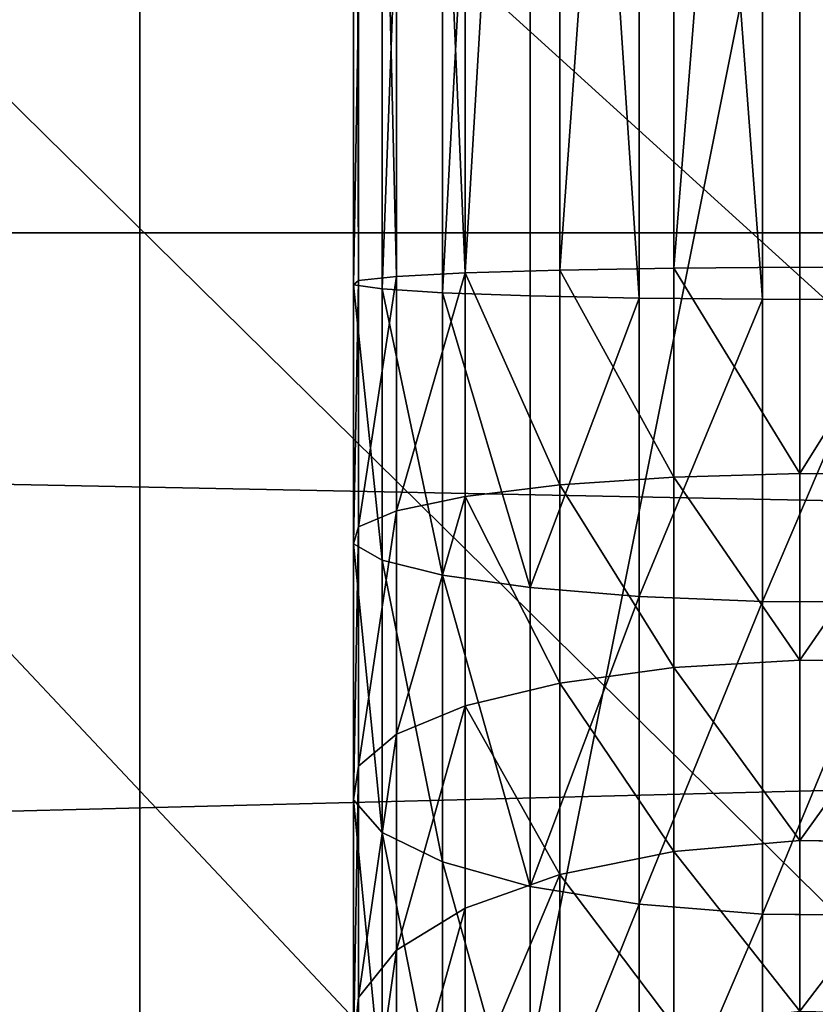
# Model space of a CAD drawing. Units: millimetres. Extents: x -99 to 3710, y -313 to 1626.
# Drawn here: x 1446 to 1475, y 980 to 1014 of the extents above; entities that cross this region are included whole.
import ezdxf

# ---------------------------------------------------------------- set-up
doc = ezdxf.new("R2010")
doc.units = ezdxf.units.MM
doc.header["$LTSCALE"] = 25.4
doc.layers.get('0').update_dxf_attribs({"true_color": 0xff5454})

# ---------------------------------------------------------------- blocks, each defined once
blk = doc.blocks.new('Fundament Moment 3 felt 1020')
at = {"color": 0}
mesh = blk.add_polyface(dxfattribs=at)
corners = [(-300, 1500), (3400.6, 0), (-300, 0), (3400.6, 1500)]
mesh.append_faces([[corners[k] for k in face] for face in [(0, 1, 2), (1, 0, 3)]], dxfattribs={"vtx0": -1, "color": 0})
mesh = blk.add_polyface(dxfattribs=at)
corners = [(3390.6, 10, 140), (-290, 1490, 140), (-290, 10, 140), (3390.6, 1490, 140)]
mesh.append_faces([[corners[k] for k in face] for face in [(0, 1, 2), (1, 0, 3)]], dxfattribs={"vtx0": -1, "color": 0})
blk = doc.blocks.new('Takglass 1020 Moment')
at = {"color": 0}
mesh = blk.add_polyface(dxfattribs=at)
corners = [(1000, 0, 8), (0, 1500, 8), (0, 0, 8), (1000, 1500, 8)]
mesh.append_faces([[corners[k] for k in face] for face in [(0, 1, 2), (1, 0, 3)]], dxfattribs={"vtx0": -1, "color": 0})
mesh = blk.add_polyface(dxfattribs=at)
corners = [(1000, 1500), (0, 0), (0, 1500), (1000, 0)]
mesh.append_faces([[corners[k] for k in face] for face in [(0, 1, 2), (1, 0, 3)]], dxfattribs={"vtx0": -1, "color": 0})
blk = doc.blocks.new('Glassdekor tak Moment')
at = {"color": 0}
mesh = blk.add_polyface(dxfattribs=at)
corners = [(29.4, 432), (0, 357), (0, 432), (14.395, 357), (14.395, 332), (194.6, 432), (168.055, 357), (144.6, 432), (193.055, 357), (193.055, 332), (359.8, 432), (333.255, 357), (309.8, 432), (358.255, 357), (358.255, 332), (525, 432), (498.455, 357), (475, 432), (523.455, 357), (523.455, 332), (690.2, 432), (663.655, 357), (640.2, 432), (688.655, 357), (688.655, 332), (855.4, 432), (828.855, 357), (805.4, 432), (853.855, 357), (853.855, 332), (973.1, 582.063), (852.899, 537.45), (852.899, 582.345), (855.4, 482), (970.6, 482), (973.1, 539), (1000, 482), (1000, 539), (1000, 432), (985.605, 357), (970.6, 432), (1000, 357), (0, 0), (0, 332), (1000, 0), (168.055, 332), (144.6, 482), (333.255, 332), (309.8, 482), (498.455, 332), (475, 482), (663.655, 332), (640.2, 482), (828.855, 332), (805.4, 482), (985.605, 332), (1000, 332), (807.899, 582.45), (687.7, 537.838), (687.7, 582.732), (690.2, 482), (807.899, 537.45), (477.5, 583.225), (357.3, 538.613), (357.3, 583.507), (359.8, 482), (477.5, 538.613), (525, 482), (522.5, 538.613), (522.5, 583.12), (642.7, 582.838), (642.7, 537.838), (312.3, 583.613), (192.1, 539), (192.1, 583.894), (194.6, 482), (312.3, 538.613), (147.1, 584), (26.9, 539), (26.9, 582), (29.4, 482), (147.1, 539), (0, 482), (0, 539)]
mesh.append_faces([[corners[k] for k in face] for face in [(0, 1, 2), (30, 31, 32), (36, 35, 37), (39, 38, 41), (4, 42, 43), (44, 55, 56), (57, 58, 59), (62, 63, 64), (72, 73, 74), (77, 78, 79), (78, 82, 83)]], dxfattribs={"vtx0": -1, "color": 0})
mesh.append_faces([[corners[k] for k in face] for face in [(1, 0, 3), (3, 0, 4), (5, 6, 7), (6, 5, 8), (8, 5, 9), (10, 11, 12), (11, 10, 13), (13, 10, 14), (15, 16, 17), (16, 15, 18), (18, 15, 19), (20, 21, 22), (21, 20, 23), (23, 20, 24), (25, 26, 27), (26, 25, 28), (28, 25, 29), (33, 30, 25), (34, 35, 36), (38, 39, 40), (42, 4, 44), (7, 0, 46), (45, 7, 6), (12, 5, 48), (47, 12, 11), (17, 10, 50), (49, 17, 16), (22, 15, 52), (51, 22, 21), (27, 20, 54), (53, 27, 26), (40, 25, 34), (55, 40, 39), (60, 57, 20), (54, 61, 33), (65, 62, 10), (50, 66, 67), (67, 70, 15), (52, 71, 60), (75, 72, 5), (48, 76, 65), (80, 77, 0), (46, 81, 75), (82, 78, 80)]], dxfattribs={"vtx0": -1, "vtx1": -1, "color": 0})
mesh.append_faces([[corners[k] for k in face] for face in [(31, 30, 33), (25, 30, 34), (44, 4, 45), (45, 4, 0), (45, 0, 7), (44, 9, 47), (47, 9, 5), (47, 5, 12), (44, 14, 49), (49, 14, 10), (49, 10, 17), (44, 19, 15), (44, 15, 51), (51, 15, 22), (44, 24, 20), (44, 20, 53), (53, 20, 27), (44, 29, 25), (44, 25, 40), (44, 40, 55), (58, 57, 60), (20, 57, 54), (63, 62, 65), (10, 62, 50), (15, 70, 52), (73, 72, 75), (5, 72, 48), (78, 77, 80), (0, 77, 46)]], dxfattribs={"vtx0": -1, "vtx1": -1, "vtx2": -1, "color": 0})
mesh.append_faces([[corners[k] for k in face] for face in [(34, 30, 35), (44, 45, 9), (44, 47, 14), (44, 49, 19), (44, 51, 24), (44, 53, 29), (54, 57, 61), (33, 61, 31), (50, 62, 66), (67, 66, 68), (67, 68, 69), (67, 69, 70), (52, 70, 71), (60, 71, 58), (48, 72, 76), (65, 76, 63), (46, 77, 81), (75, 81, 73)]], dxfattribs={"vtx0": -1, "vtx2": -1, "color": 0})
blk = doc.blocks.new('Group#5')
at = {"color": 0}
for p, q in [((250, 0, 6), (0, 0, 6)), ((250, 0), (0, 0)), ((250, 0, 6), (0, 0, 6)), ((250, 0), (0, 0))]:
    blk.add_line(p, q, dxfattribs=at)
mesh = blk.add_polyface(dxfattribs=at)
corners = [(250, 0, 6), (0, 50, 6), (0, 0, 6), (250, 50, 6)]
mesh.append_faces([[corners[k] for k in face] for face in [(0, 1, 2), (1, 0, 3)]], dxfattribs={"vtx0": -1, "color": 0})
mesh = blk.add_polyface(dxfattribs=at)
corners = [(250, 50), (0, 0), (0, 50), (250, 0)]
mesh.append_faces([[corners[k] for k in face] for face in [(0, 1, 2), (1, 0, 3)]], dxfattribs={"vtx0": -1, "color": 0})
mesh = blk.add_polyface(dxfattribs=at)
corners = [(250, 0, 6), (0, 0), (250, 0), (0, 0, 6)]
mesh.append_faces([[corners[k] for k in face] for face in [(0, 1, 2), (1, 0, 3)]], dxfattribs={"vtx0": -1, "color": 0})
blk = doc.blocks.new('Group#45')
at = {"color": 0}
for p, q in [((250, 0, 6), (0, 0, 6)), ((250, 0), (0, 0)), ((250, 0, 6), (0, 0, 6)), ((250, 0), (0, 0))]:
    blk.add_line(p, q, dxfattribs=at)
mesh = blk.add_polyface(dxfattribs=at)
corners = [(250, 0, 6), (0, 50, 6), (0, 0, 6), (250, 50, 6)]
mesh.append_faces([[corners[k] for k in face] for face in [(0, 1, 2), (1, 0, 3)]], dxfattribs={"vtx0": -1, "color": 0})
mesh = blk.add_polyface(dxfattribs=at)
corners = [(250, 50), (0, 0), (0, 50), (250, 0)]
mesh.append_faces([[corners[k] for k in face] for face in [(0, 1, 2), (1, 0, 3)]], dxfattribs={"vtx0": -1, "color": 0})
mesh = blk.add_polyface(dxfattribs=at)
corners = [(250, 0, 6), (0, 0), (250, 0), (0, 0, 6)]
mesh.append_faces([[corners[k] for k in face] for face in [(0, 1, 2), (1, 0, 3)]], dxfattribs={"vtx0": -1, "color": 0})
blk = doc.blocks.new('Group#47')
at = {"color": 0}
for p, q in [((142.853, 15.801, 155.073), (142.858, 20.366, 155.247)), ((142.853, 15.801, 155.073), (142.858, 20.366, 155.247)), ((150.15, 15.801, 154.595), (150.173, 20.366, 154.767)), ((150.15, 15.801, 154.595), (150.173, 20.366, 154.767)), ((156.762, 15.801, 153.28), (156.807, 20.366, 153.448)), ((156.762, 15.801, 153.28), (156.807, 20.366, 153.448)), ((163.145, 15.801, 151.113), (163.212, 20.366, 151.274)), ((163.145, 15.801, 151.113), (163.212, 20.366, 151.274)), ((143.993, 19.048, 189.922), (143.988, 14.483, 189.749)), ((143.993, 19.048, 189.922), (143.988, 14.483, 189.749)), ((154.708, 19.048, 189.22), (154.686, 14.483, 189.048)), ((154.708, 19.048, 189.22), (154.686, 14.483, 189.048)), ((165.801, 19.048, 187.014), (165.756, 14.483, 186.846)), ((165.801, 19.048, 187.014), (165.756, 14.483, 186.846)), ((86.994, 15.801, 155.073), (142.853, 15.801, 155.073)), ((86.994, 15.801, 155.073), (142.853, 15.801, 155.073)), ((142.853, 15.801, 155.073), (150.15, 15.801, 154.595)), ((142.886, 11.346, 156.087), (142.853, 15.801, 155.073)), ((142.886, 11.346, 156.087), (142.853, 15.801, 155.073)), ((142.853, 15.801, 155.073), (150.15, 15.801, 154.595)), ((150.283, 11.346, 155.603), (150.15, 15.801, 154.595)), ((150.15, 15.801, 154.595), (156.762, 15.801, 153.28)), ((150.283, 11.346, 155.603), (150.15, 15.801, 154.595)), ((150.15, 15.801, 154.595), (156.762, 15.801, 153.28)), ((156.762, 15.801, 153.28), (163.145, 15.801, 151.113)), ((157.025, 11.346, 154.261), (156.762, 15.801, 153.28)), ((156.762, 15.801, 153.28), (163.145, 15.801, 151.113)), ((157.025, 11.346, 154.261), (156.762, 15.801, 153.28)), ((163.534, 11.346, 152.052), (163.145, 15.801, 151.113)), ((163.145, 15.801, 151.113), (169.192, 15.801, 148.131)), ((163.534, 11.346, 152.052), (163.145, 15.801, 151.113)), ((163.145, 15.801, 151.113), (169.192, 15.801, 148.131)), ((85.859, 14.483, 189.749), (143.988, 14.483, 189.749)), ((85.859, 14.483, 189.749), (143.988, 14.483, 189.749)), ((143.988, 14.483, 189.749), (143.944, 10.118, 188.4)), ((143.988, 14.483, 189.749), (143.944, 10.118, 188.4)), ((143.988, 14.483, 189.749), (154.686, 14.483, 189.048)), ((143.988, 14.483, 189.749), (154.686, 14.483, 189.048)), ((154.686, 14.483, 189.048), (154.509, 10.118, 187.707)), ((154.686, 14.483, 189.048), (154.509, 10.118, 187.707)), ((154.686, 14.483, 189.048), (165.756, 14.483, 186.846)), ((154.686, 14.483, 189.048), (165.756, 14.483, 186.846)), ((165.756, 14.483, 186.846), (165.406, 10.118, 185.54)), ((165.756, 14.483, 186.846), (165.406, 10.118, 185.54)), ((165.756, 14.483, 186.846), (176.444, 14.483, 183.218)), ((165.756, 14.483, 186.846), (176.444, 14.483, 183.218)), ((86.961, 11.346, 156.087), (142.886, 11.346, 156.087)), ((86.961, 11.346, 156.087), (142.886, 11.346, 156.087)), ((142.956, 7.306, 158.22), (142.886, 11.346, 156.087)), ((142.886, 11.346, 156.087), (150.283, 11.346, 155.603)), ((142.956, 7.306, 158.22), (142.886, 11.346, 156.087)), ((142.886, 11.346, 156.087), (150.283, 11.346, 155.603)), ((150.561, 7.306, 157.721), (150.283, 11.346, 155.603)), ((150.283, 11.346, 155.603), (157.025, 11.346, 154.261)), ((150.561, 7.306, 157.721), (150.283, 11.346, 155.603)), ((150.283, 11.346, 155.603), (157.025, 11.346, 154.261)), ((157.025, 11.346, 154.261), (163.534, 11.346, 152.052)), ((157.578, 7.306, 156.325), (157.025, 11.346, 154.261)), ((157.025, 11.346, 154.261), (163.534, 11.346, 152.052)), ((157.578, 7.306, 156.325), (157.025, 11.346, 154.261)), ((164.352, 7.306, 154.026), (163.534, 11.346, 152.052)), ((163.534, 11.346, 152.052), (169.7, 11.346, 149.011)), ((164.352, 7.306, 154.026), (163.534, 11.346, 152.052)), ((163.534, 11.346, 152.052), (169.7, 11.346, 149.011)), ((85.903, 10.118, 188.4), (143.944, 10.118, 188.4)), ((85.903, 10.118, 188.4), (143.944, 10.118, 188.4)), ((143.944, 10.118, 188.4), (143.864, 6.252, 185.967)), ((143.944, 10.118, 188.4), (143.864, 6.252, 185.967)), ((143.944, 10.118, 188.4), (154.509, 10.118, 187.707)), ((143.944, 10.118, 188.4), (154.509, 10.118, 187.707)), ((154.509, 10.118, 187.707), (154.191, 6.252, 185.29)), ((154.509, 10.118, 187.707), (154.191, 6.252, 185.29)), ((154.509, 10.118, 187.707), (165.406, 10.118, 185.54)), ((154.509, 10.118, 187.707), (165.406, 10.118, 185.54)), ((165.406, 10.118, 185.54), (164.775, 6.252, 183.185)), ((165.406, 10.118, 185.54), (164.775, 6.252, 183.185)), ((165.406, 10.118, 185.54), (175.926, 10.118, 181.969)), ((165.406, 10.118, 185.54), (175.926, 10.118, 181.969)), ((86.891, 7.306, 158.22), (142.956, 7.306, 158.22)), ((86.891, 7.306, 158.22), (142.956, 7.306, 158.22)), ((142.956, 7.306, 158.22), (150.561, 7.306, 157.721)), ((143.057, 3.955, 161.325), (142.956, 7.306, 158.22)), ((142.956, 7.306, 158.22), (150.561, 7.306, 157.721)), ((143.057, 3.955, 161.325), (142.956, 7.306, 158.22)), ((150.968, 3.955, 160.806), (150.561, 7.306, 157.721)), ((150.561, 7.306, 157.721), (157.578, 7.306, 156.325)), ((150.968, 3.955, 160.806), (150.561, 7.306, 157.721)), ((150.561, 7.306, 157.721), (157.578, 7.306, 156.325)), ((157.578, 7.306, 156.325), (164.352, 7.306, 154.026)), ((158.383, 3.955, 159.331), (157.578, 7.306, 156.325)), ((157.578, 7.306, 156.325), (164.352, 7.306, 154.026)), ((158.383, 3.955, 159.331), (157.578, 7.306, 156.325)), ((165.543, 3.955, 156.901), (164.352, 7.306, 154.026)), ((164.352, 7.306, 154.026), (170.768, 7.306, 150.862)), ((165.543, 3.955, 156.901), (164.352, 7.306, 154.026)), ((164.352, 7.306, 154.026), (170.768, 7.306, 150.862)), ((85.983, 6.252, 185.967), (143.864, 6.252, 185.967)), ((85.983, 6.252, 185.967), (143.864, 6.252, 185.967)), ((143.864, 6.252, 185.967), (143.754, 3.146, 182.616)), ((143.864, 6.252, 185.967), (143.754, 3.146, 182.616)), ((143.864, 6.252, 185.967), (154.191, 6.252, 185.29)), ((143.864, 6.252, 185.967), (154.191, 6.252, 185.29)), ((154.191, 6.252, 185.29), (153.753, 3.146, 181.961)), ((154.191, 6.252, 185.29), (153.753, 3.146, 181.961)), ((154.191, 6.252, 185.29), (164.775, 6.252, 183.185)), ((154.191, 6.252, 185.29), (164.775, 6.252, 183.185)), ((164.775, 6.252, 183.185), (163.906, 3.146, 179.941)), ((164.775, 6.252, 183.185), (163.906, 3.146, 179.941)), ((164.775, 6.252, 183.185), (174.993, 6.252, 179.716)), ((164.775, 6.252, 183.185), (174.993, 6.252, 179.716)), ((86.789, 3.955, 161.325), (143.057, 3.955, 161.325)), ((86.789, 3.955, 161.325), (143.057, 3.955, 161.325)), ((143.057, 3.955, 161.325), (150.968, 3.955, 160.806)), ((143.184, 1.523, 165.192), (143.057, 3.955, 161.325)), ((143.057, 3.955, 161.325), (150.968, 3.955, 160.806)), ((143.184, 1.523, 165.192), (143.057, 3.955, 161.325)), ((151.473, 1.523, 164.648), (150.968, 3.955, 160.806)), ((150.968, 3.955, 160.806), (158.383, 3.955, 159.331)), ((151.473, 1.523, 164.648), (150.968, 3.955, 160.806)), ((150.968, 3.955, 160.806), (158.383, 3.955, 159.331)), ((158.383, 3.955, 159.331), (165.543, 3.955, 156.901)), ((159.386, 1.523, 163.074), (158.383, 3.955, 159.331)), ((158.383, 3.955, 159.331), (165.543, 3.955, 156.901)), ((159.386, 1.523, 163.074), (158.383, 3.955, 159.331)), ((167.026, 1.523, 160.481), (165.543, 3.955, 156.901)), ((165.543, 3.955, 156.901), (172.324, 3.955, 153.557)), ((167.026, 1.523, 160.481), (165.543, 3.955, 156.901)), ((165.543, 3.955, 156.901), (172.324, 3.955, 153.557)), ((143.754, 3.146, 182.616), (86.092, 3.146, 182.616)), ((143.754, 3.146, 182.616), (86.092, 3.146, 182.616)), ((143.754, 3.146, 182.616), (143.622, 1.014, 178.576)), ((143.754, 3.146, 182.616), (143.622, 1.014, 178.576)), ((153.753, 3.146, 181.961), (143.754, 3.146, 182.616)), ((153.753, 3.146, 181.961), (143.754, 3.146, 182.616)), ((153.753, 3.146, 181.961), (153.224, 1.014, 177.947)), ((153.753, 3.146, 181.961), (153.224, 1.014, 177.947)), ((163.906, 3.146, 179.941), (153.753, 3.146, 181.961)), ((163.906, 3.146, 179.941), (153.753, 3.146, 181.961)), ((163.906, 3.146, 179.941), (162.858, 1.014, 176.03)), ((163.906, 3.146, 179.941), (162.858, 1.014, 176.03)), ((173.708, 3.146, 176.614), (163.906, 3.146, 179.941)), ((173.708, 3.146, 176.614), (163.906, 3.146, 179.941)), ((86.663, 1.523, 165.192), (143.184, 1.523, 165.192)), ((86.663, 1.523, 165.192), (143.184, 1.523, 165.192)), ((143.184, 1.523, 165.192), (151.473, 1.523, 164.648)), ((143.327, 0.174, 169.556), (143.184, 1.523, 165.192)), ((143.184, 1.523, 165.192), (151.473, 1.523, 164.648)), ((143.327, 0.174, 169.556), (143.184, 1.523, 165.192)), ((152.044, 0.174, 168.985), (151.473, 1.523, 164.648)), ((151.473, 1.523, 164.648), (159.386, 1.523, 163.074)), ((152.044, 0.174, 168.985), (151.473, 1.523, 164.648)), ((151.473, 1.523, 164.648), (159.386, 1.523, 163.074)), ((159.386, 1.523, 163.074), (167.026, 1.523, 160.481)), ((160.518, 0.174, 167.299), (159.386, 1.523, 163.074)), ((159.386, 1.523, 163.074), (167.026, 1.523, 160.481)), ((160.518, 0.174, 167.299), (159.386, 1.523, 163.074)), ((168.7, 0.174, 164.522), (167.026, 1.523, 160.481)), ((167.026, 1.523, 160.481), (174.262, 1.523, 156.913)), ((168.7, 0.174, 164.522), (167.026, 1.523, 160.481)), ((167.026, 1.523, 160.481), (174.262, 1.523, 156.913)), ((86.225, 1.014, 178.576), (143.622, 1.014, 178.576)), ((86.225, 1.014, 178.576), (143.622, 1.014, 178.576)), ((143.622, 1.014, 178.576), (143.476, 0, 174.121)), ((143.622, 1.014, 178.576), (143.476, 0, 174.121)), ((143.622, 1.014, 178.576), (153.224, 1.014, 177.947)), ((143.622, 1.014, 178.576), (153.224, 1.014, 177.947)), ((153.224, 1.014, 177.947), (152.642, 0, 173.521)), ((153.224, 1.014, 177.947), (152.642, 0, 173.521)), ((153.224, 1.014, 177.947), (162.858, 1.014, 176.03)), ((153.224, 1.014, 177.947), (162.858, 1.014, 176.03)), ((162.858, 1.014, 176.03), (161.702, 0, 171.718)), ((162.858, 1.014, 176.03), (161.702, 0, 171.718)), ((162.858, 1.014, 176.03), (172.159, 1.014, 172.873)), ((162.858, 1.014, 176.03), (172.159, 1.014, 172.873)), ((86.371, 0, 174.121), (143.476, 0, 174.121)), ((86.371, 0, 174.121), (143.476, 0, 174.121)), ((86.52, 0.174, 169.556), (143.327, 0.174, 169.556)), ((86.52, 0.174, 169.556), (143.327, 0.174, 169.556)), ((143.327, 0.174, 169.556), (152.044, 0.174, 168.985)), ((143.476, 0, 174.121), (143.327, 0.174, 169.556)), ((143.327, 0.174, 169.556), (152.044, 0.174, 168.985)), ((143.476, 0, 174.121), (143.327, 0.174, 169.556)), ((143.476, 0, 174.121), (152.642, 0, 173.521)), ((143.476, 0, 174.121), (152.642, 0, 173.521)), ((152.642, 0, 173.521), (152.044, 0.174, 168.985)), ((152.044, 0.174, 168.985), (160.518, 0.174, 167.299)), ((152.642, 0, 173.521), (152.044, 0.174, 168.985)), ((152.044, 0.174, 168.985), (160.518, 0.174, 167.299)), ((152.642, 0, 173.521), (161.702, 0, 171.718)), ((152.642, 0, 173.521), (161.702, 0, 171.718)), ((160.518, 0.174, 167.299), (168.7, 0.174, 164.522)), ((161.702, 0, 171.718), (160.518, 0.174, 167.299)), ((160.518, 0.174, 167.299), (168.7, 0.174, 164.522)), ((161.702, 0, 171.718), (160.518, 0.174, 167.299)), ((161.702, 0, 171.718), (170.45, 0, 168.749)), ((161.702, 0, 171.718), (170.45, 0, 168.749)), ((170.45, 0, 168.749), (168.7, 0.174, 164.522)), ((168.7, 0.174, 164.522), (176.449, 0.174, 160.701)), ((170.45, 0, 168.749), (168.7, 0.174, 164.522)), ((168.7, 0.174, 164.522), (176.449, 0.174, 160.701))]:
    blk.add_line(p, q, dxfattribs=at)
mesh = blk.add_polyface(dxfattribs=at)
corners = [(86.994, 15.801, 155.073), (142.858, 20.366, 155.247), (86.988, 20.366, 155.247), (142.853, 15.801, 155.073)]
mesh.append_faces([[corners[k] for k in face] for face in [(0, 1, 2), (1, 0, 3)]], dxfattribs={"vtx0": -1, "color": 0})
mesh = blk.add_polyface(dxfattribs=at)
corners = [(150.15, 15.801, 154.595), (142.858, 20.366, 155.247), (142.853, 15.801, 155.073), (150.173, 20.366, 154.767)]
mesh.append_faces([[corners[k] for k in face] for face in [(0, 1, 2), (1, 0, 3)]], dxfattribs={"vtx0": -1, "color": 0})
mesh = blk.add_polyface(dxfattribs=at)
corners = [(156.762, 15.801, 153.28), (150.173, 20.366, 154.767), (150.15, 15.801, 154.595), (156.807, 20.366, 153.448)]
mesh.append_faces([[corners[k] for k in face] for face in [(0, 1, 2), (1, 0, 3)]], dxfattribs={"vtx0": -1, "color": 0})
mesh = blk.add_polyface(dxfattribs=at)
corners = [(163.145, 15.801, 151.113), (156.807, 20.366, 153.448), (156.762, 15.801, 153.28), (163.212, 20.366, 151.274)]
mesh.append_faces([[corners[k] for k in face] for face in [(0, 1, 2), (1, 0, 3)]], dxfattribs={"vtx0": -1, "color": 0})
mesh = blk.add_polyface(dxfattribs=at)
corners = [(169.192, 15.801, 148.131), (163.212, 20.366, 151.274), (163.145, 15.801, 151.113), (169.279, 20.366, 148.282)]
mesh.append_faces([[corners[k] for k in face] for face in [(0, 1, 2), (1, 0, 3)]], dxfattribs={"vtx0": -1, "color": 0})
mesh = blk.add_polyface(dxfattribs=at)
corners = [(143.993, 19.048, 189.922), (85.859, 14.483, 189.749), (85.853, 19.048, 189.922), (143.988, 14.483, 189.749)]
mesh.append_faces([[corners[k] for k in face] for face in [(0, 1, 2), (1, 0, 3)]], dxfattribs={"vtx0": -1, "color": 0})
mesh = blk.add_polyface(dxfattribs=at)
corners = [(143.993, 19.048, 189.922), (154.686, 14.483, 189.048), (143.988, 14.483, 189.749), (154.708, 19.048, 189.22)]
mesh.append_faces([[corners[k] for k in face] for face in [(0, 1, 2), (1, 0, 3)]], dxfattribs={"vtx0": -1, "color": 0})
mesh = blk.add_polyface(dxfattribs=at)
corners = [(154.708, 19.048, 189.22), (165.756, 14.483, 186.846), (154.686, 14.483, 189.048), (165.801, 19.048, 187.014)]
mesh.append_faces([[corners[k] for k in face] for face in [(0, 1, 2), (1, 0, 3)]], dxfattribs={"vtx0": -1, "color": 0})
mesh = blk.add_polyface(dxfattribs=at)
corners = [(165.801, 19.048, 187.014), (176.444, 14.483, 183.218), (165.756, 14.483, 186.846), (176.51, 19.048, 183.378)]
mesh.append_faces([[corners[k] for k in face] for face in [(0, 1, 2), (1, 0, 3)]], dxfattribs={"vtx0": -1, "color": 0})
mesh = blk.add_polyface(dxfattribs=at)
corners = [(142.886, 11.346, 156.087), (86.994, 15.801, 155.073), (86.961, 11.346, 156.087), (142.853, 15.801, 155.073)]
mesh.append_faces([[corners[k] for k in face] for face in [(0, 1, 2), (1, 0, 3)]], dxfattribs={"vtx0": -1, "color": 0})
mesh = blk.add_polyface(dxfattribs=at)
corners = [(142.886, 11.346, 156.087), (150.15, 15.801, 154.595), (142.853, 15.801, 155.073), (150.283, 11.346, 155.603)]
mesh.append_faces([[corners[k] for k in face] for face in [(0, 1, 2), (1, 0, 3)]], dxfattribs={"vtx0": -1, "color": 0})
mesh = blk.add_polyface(dxfattribs=at)
corners = [(150.283, 11.346, 155.603), (156.762, 15.801, 153.28), (150.15, 15.801, 154.595), (157.025, 11.346, 154.261)]
mesh.append_faces([[corners[k] for k in face] for face in [(0, 1, 2), (1, 0, 3)]], dxfattribs={"vtx0": -1, "color": 0})
mesh = blk.add_polyface(dxfattribs=at)
corners = [(157.025, 11.346, 154.261), (163.145, 15.801, 151.113), (156.762, 15.801, 153.28), (163.534, 11.346, 152.052)]
mesh.append_faces([[corners[k] for k in face] for face in [(0, 1, 2), (1, 0, 3)]], dxfattribs={"vtx0": -1, "color": 0})
mesh = blk.add_polyface(dxfattribs=at)
corners = [(163.534, 11.346, 152.052), (169.192, 15.801, 148.131), (163.145, 15.801, 151.113), (169.7, 11.346, 149.011)]
mesh.append_faces([[corners[k] for k in face] for face in [(0, 1, 2), (1, 0, 3)]], dxfattribs={"vtx0": -1, "color": 0})
mesh = blk.add_polyface(dxfattribs=at)
corners = [(143.988, 14.483, 189.749), (85.903, 10.118, 188.4), (85.859, 14.483, 189.749), (143.944, 10.118, 188.4)]
mesh.append_faces([[corners[k] for k in face] for face in [(0, 1, 2), (1, 0, 3)]], dxfattribs={"vtx0": -1, "color": 0})
mesh = blk.add_polyface(dxfattribs=at)
corners = [(143.988, 14.483, 189.749), (154.509, 10.118, 187.707), (143.944, 10.118, 188.4), (154.686, 14.483, 189.048)]
mesh.append_faces([[corners[k] for k in face] for face in [(0, 1, 2), (1, 0, 3)]], dxfattribs={"vtx0": -1, "color": 0})
mesh = blk.add_polyface(dxfattribs=at)
corners = [(154.686, 14.483, 189.048), (165.406, 10.118, 185.54), (154.509, 10.118, 187.707), (165.756, 14.483, 186.846)]
mesh.append_faces([[corners[k] for k in face] for face in [(0, 1, 2), (1, 0, 3)]], dxfattribs={"vtx0": -1, "color": 0})
mesh = blk.add_polyface(dxfattribs=at)
corners = [(165.756, 14.483, 186.846), (175.926, 10.118, 181.969), (165.406, 10.118, 185.54), (176.444, 14.483, 183.218)]
mesh.append_faces([[corners[k] for k in face] for face in [(0, 1, 2), (1, 0, 3)]], dxfattribs={"vtx0": -1, "color": 0})
mesh = blk.add_polyface(dxfattribs=at)
corners = [(142.956, 7.306, 158.22), (86.961, 11.346, 156.087), (86.891, 7.306, 158.22), (142.886, 11.346, 156.087)]
mesh.append_faces([[corners[k] for k in face] for face in [(0, 1, 2), (1, 0, 3)]], dxfattribs={"vtx0": -1, "color": 0})
mesh = blk.add_polyface(dxfattribs=at)
corners = [(142.956, 7.306, 158.22), (150.283, 11.346, 155.603), (142.886, 11.346, 156.087), (150.561, 7.306, 157.721)]
mesh.append_faces([[corners[k] for k in face] for face in [(0, 1, 2), (1, 0, 3)]], dxfattribs={"vtx0": -1, "color": 0})
mesh = blk.add_polyface(dxfattribs=at)
corners = [(150.561, 7.306, 157.721), (157.025, 11.346, 154.261), (150.283, 11.346, 155.603), (157.578, 7.306, 156.325)]
mesh.append_faces([[corners[k] for k in face] for face in [(0, 1, 2), (1, 0, 3)]], dxfattribs={"vtx0": -1, "color": 0})
mesh = blk.add_polyface(dxfattribs=at)
corners = [(157.578, 7.306, 156.325), (163.534, 11.346, 152.052), (157.025, 11.346, 154.261), (164.352, 7.306, 154.026)]
mesh.append_faces([[corners[k] for k in face] for face in [(0, 1, 2), (1, 0, 3)]], dxfattribs={"vtx0": -1, "color": 0})
mesh = blk.add_polyface(dxfattribs=at)
corners = [(164.352, 7.306, 154.026), (169.7, 11.346, 149.011), (163.534, 11.346, 152.052), (170.768, 7.306, 150.862)]
mesh.append_faces([[corners[k] for k in face] for face in [(0, 1, 2), (1, 0, 3)]], dxfattribs={"vtx0": -1, "color": 0})
mesh = blk.add_polyface(dxfattribs=at)
corners = [(143.944, 10.118, 188.4), (85.983, 6.252, 185.967), (85.903, 10.118, 188.4), (143.864, 6.252, 185.967)]
mesh.append_faces([[corners[k] for k in face] for face in [(0, 1, 2), (1, 0, 3)]], dxfattribs={"vtx0": -1, "color": 0})
mesh = blk.add_polyface(dxfattribs=at)
corners = [(143.944, 10.118, 188.4), (154.191, 6.252, 185.29), (143.864, 6.252, 185.967), (154.509, 10.118, 187.707)]
mesh.append_faces([[corners[k] for k in face] for face in [(0, 1, 2), (1, 0, 3)]], dxfattribs={"vtx0": -1, "color": 0})
mesh = blk.add_polyface(dxfattribs=at)
corners = [(154.509, 10.118, 187.707), (164.775, 6.252, 183.185), (154.191, 6.252, 185.29), (165.406, 10.118, 185.54)]
mesh.append_faces([[corners[k] for k in face] for face in [(0, 1, 2), (1, 0, 3)]], dxfattribs={"vtx0": -1, "color": 0})
mesh = blk.add_polyface(dxfattribs=at)
corners = [(165.406, 10.118, 185.54), (174.993, 6.252, 179.716), (164.775, 6.252, 183.185), (175.926, 10.118, 181.969)]
mesh.append_faces([[corners[k] for k in face] for face in [(0, 1, 2), (1, 0, 3)]], dxfattribs={"vtx0": -1, "color": 0})
mesh = blk.add_polyface(dxfattribs=at)
corners = [(143.057, 3.955, 161.325), (86.891, 7.306, 158.22), (86.789, 3.955, 161.325), (142.956, 7.306, 158.22)]
mesh.append_faces([[corners[k] for k in face] for face in [(0, 1, 2), (1, 0, 3)]], dxfattribs={"vtx0": -1, "color": 0})
mesh = blk.add_polyface(dxfattribs=at)
corners = [(143.057, 3.955, 161.325), (150.561, 7.306, 157.721), (142.956, 7.306, 158.22), (150.968, 3.955, 160.806)]
mesh.append_faces([[corners[k] for k in face] for face in [(0, 1, 2), (1, 0, 3)]], dxfattribs={"vtx0": -1, "color": 0})
mesh = blk.add_polyface(dxfattribs=at)
corners = [(150.968, 3.955, 160.806), (157.578, 7.306, 156.325), (150.561, 7.306, 157.721), (158.383, 3.955, 159.331)]
mesh.append_faces([[corners[k] for k in face] for face in [(0, 1, 2), (1, 0, 3)]], dxfattribs={"vtx0": -1, "color": 0})
mesh = blk.add_polyface(dxfattribs=at)
corners = [(158.383, 3.955, 159.331), (164.352, 7.306, 154.026), (157.578, 7.306, 156.325), (165.543, 3.955, 156.901)]
mesh.append_faces([[corners[k] for k in face] for face in [(0, 1, 2), (1, 0, 3)]], dxfattribs={"vtx0": -1, "color": 0})
mesh = blk.add_polyface(dxfattribs=at)
corners = [(164.352, 7.306, 154.026), (172.324, 3.955, 153.557), (170.768, 7.306, 150.862), (165.543, 3.955, 156.901)]
mesh.append_faces([[corners[k] for k in face] for face in [(0, 1, 2), (1, 0, 3)]], dxfattribs={"vtx0": -1, "color": 0})
mesh = blk.add_polyface(dxfattribs=at)
corners = [(85.983, 6.252, 185.967), (143.754, 3.146, 182.616), (86.092, 3.146, 182.616), (143.864, 6.252, 185.967)]
mesh.append_faces([[corners[k] for k in face] for face in [(0, 1, 2), (1, 0, 3)]], dxfattribs={"vtx0": -1, "color": 0})
mesh = blk.add_polyface(dxfattribs=at)
corners = [(143.754, 3.146, 182.616), (154.191, 6.252, 185.29), (153.753, 3.146, 181.961), (143.864, 6.252, 185.967)]
mesh.append_faces([[corners[k] for k in face] for face in [(0, 1, 2), (1, 0, 3)]], dxfattribs={"vtx0": -1, "color": 0})
mesh = blk.add_polyface(dxfattribs=at)
corners = [(153.753, 3.146, 181.961), (164.775, 6.252, 183.185), (163.906, 3.146, 179.941), (154.191, 6.252, 185.29)]
mesh.append_faces([[corners[k] for k in face] for face in [(0, 1, 2), (1, 0, 3)]], dxfattribs={"vtx0": -1, "color": 0})
mesh = blk.add_polyface(dxfattribs=at)
corners = [(163.906, 3.146, 179.941), (174.993, 6.252, 179.716), (173.708, 3.146, 176.614), (164.775, 6.252, 183.185)]
mesh.append_faces([[corners[k] for k in face] for face in [(0, 1, 2), (1, 0, 3)]], dxfattribs={"vtx0": -1, "color": 0})
mesh = blk.add_polyface(dxfattribs=at)
corners = [(86.663, 1.523, 165.192), (143.057, 3.955, 161.325), (86.789, 3.955, 161.325), (143.184, 1.523, 165.192)]
mesh.append_faces([[corners[k] for k in face] for face in [(0, 1, 2), (1, 0, 3)]], dxfattribs={"vtx0": -1, "color": 0})
mesh = blk.add_polyface(dxfattribs=at)
corners = [(143.057, 3.955, 161.325), (151.473, 1.523, 164.648), (150.968, 3.955, 160.806), (143.184, 1.523, 165.192)]
mesh.append_faces([[corners[k] for k in face] for face in [(0, 1, 2), (1, 0, 3)]], dxfattribs={"vtx0": -1, "color": 0})
mesh = blk.add_polyface(dxfattribs=at)
corners = [(150.968, 3.955, 160.806), (159.386, 1.523, 163.074), (158.383, 3.955, 159.331), (151.473, 1.523, 164.648)]
mesh.append_faces([[corners[k] for k in face] for face in [(0, 1, 2), (1, 0, 3)]], dxfattribs={"vtx0": -1, "color": 0})
mesh = blk.add_polyface(dxfattribs=at)
corners = [(158.383, 3.955, 159.331), (167.026, 1.523, 160.481), (165.543, 3.955, 156.901), (159.386, 1.523, 163.074)]
mesh.append_faces([[corners[k] for k in face] for face in [(0, 1, 2), (1, 0, 3)]], dxfattribs={"vtx0": -1, "color": 0})
mesh = blk.add_polyface(dxfattribs=at)
corners = [(165.543, 3.955, 156.901), (174.262, 1.523, 156.913), (172.324, 3.955, 153.557), (167.026, 1.523, 160.481)]
mesh.append_faces([[corners[k] for k in face] for face in [(0, 1, 2), (1, 0, 3)]], dxfattribs={"vtx0": -1, "color": 0})
mesh = blk.add_polyface(dxfattribs=at)
corners = [(86.092, 3.146, 182.616), (143.622, 1.014, 178.576), (86.225, 1.014, 178.576), (143.754, 3.146, 182.616)]
mesh.append_faces([[corners[k] for k in face] for face in [(0, 1, 2), (1, 0, 3)]], dxfattribs={"vtx0": -1, "color": 0})
mesh = blk.add_polyface(dxfattribs=at)
corners = [(143.622, 1.014, 178.576), (153.753, 3.146, 181.961), (153.224, 1.014, 177.947), (143.754, 3.146, 182.616)]
mesh.append_faces([[corners[k] for k in face] for face in [(0, 1, 2), (1, 0, 3)]], dxfattribs={"vtx0": -1, "color": 0})
mesh = blk.add_polyface(dxfattribs=at)
corners = [(153.224, 1.014, 177.947), (163.906, 3.146, 179.941), (162.858, 1.014, 176.03), (153.753, 3.146, 181.961)]
mesh.append_faces([[corners[k] for k in face] for face in [(0, 1, 2), (1, 0, 3)]], dxfattribs={"vtx0": -1, "color": 0})
mesh = blk.add_polyface(dxfattribs=at)
corners = [(162.858, 1.014, 176.03), (173.708, 3.146, 176.614), (172.159, 1.014, 172.873), (163.906, 3.146, 179.941)]
mesh.append_faces([[corners[k] for k in face] for face in [(0, 1, 2), (1, 0, 3)]], dxfattribs={"vtx0": -1, "color": 0})
mesh = blk.add_polyface(dxfattribs=at)
corners = [(86.52, 0.174, 169.556), (143.184, 1.523, 165.192), (86.663, 1.523, 165.192), (143.327, 0.174, 169.556)]
mesh.append_faces([[corners[k] for k in face] for face in [(0, 1, 2), (1, 0, 3)]], dxfattribs={"vtx0": -1, "color": 0})
mesh = blk.add_polyface(dxfattribs=at)
corners = [(143.184, 1.523, 165.192), (152.044, 0.174, 168.985), (151.473, 1.523, 164.648), (143.327, 0.174, 169.556)]
mesh.append_faces([[corners[k] for k in face] for face in [(0, 1, 2), (1, 0, 3)]], dxfattribs={"vtx0": -1, "color": 0})
mesh = blk.add_polyface(dxfattribs=at)
corners = [(151.473, 1.523, 164.648), (160.518, 0.174, 167.299), (159.386, 1.523, 163.074), (152.044, 0.174, 168.985)]
mesh.append_faces([[corners[k] for k in face] for face in [(0, 1, 2), (1, 0, 3)]], dxfattribs={"vtx0": -1, "color": 0})
mesh = blk.add_polyface(dxfattribs=at)
corners = [(159.386, 1.523, 163.074), (168.7, 0.174, 164.522), (167.026, 1.523, 160.481), (160.518, 0.174, 167.299)]
mesh.append_faces([[corners[k] for k in face] for face in [(0, 1, 2), (1, 0, 3)]], dxfattribs={"vtx0": -1, "color": 0})
mesh = blk.add_polyface(dxfattribs=at)
corners = [(167.026, 1.523, 160.481), (176.449, 0.174, 160.701), (174.262, 1.523, 156.913), (168.7, 0.174, 164.522)]
mesh.append_faces([[corners[k] for k in face] for face in [(0, 1, 2), (1, 0, 3)]], dxfattribs={"vtx0": -1, "color": 0})
mesh = blk.add_polyface(dxfattribs=at)
corners = [(86.225, 1.014, 178.576), (143.476, 0, 174.121), (86.371, 0, 174.121), (143.622, 1.014, 178.576)]
mesh.append_faces([[corners[k] for k in face] for face in [(0, 1, 2), (1, 0, 3)]], dxfattribs={"vtx0": -1, "color": 0})
mesh = blk.add_polyface(dxfattribs=at)
corners = [(143.476, 0, 174.121), (153.224, 1.014, 177.947), (152.642, 0, 173.521), (143.622, 1.014, 178.576)]
mesh.append_faces([[corners[k] for k in face] for face in [(0, 1, 2), (1, 0, 3)]], dxfattribs={"vtx0": -1, "color": 0})
mesh = blk.add_polyface(dxfattribs=at)
corners = [(152.642, 0, 173.521), (162.858, 1.014, 176.03), (161.702, 0, 171.718), (153.224, 1.014, 177.947)]
mesh.append_faces([[corners[k] for k in face] for face in [(0, 1, 2), (1, 0, 3)]], dxfattribs={"vtx0": -1, "color": 0})
mesh = blk.add_polyface(dxfattribs=at)
corners = [(161.702, 0, 171.718), (172.159, 1.014, 172.873), (170.45, 0, 168.749), (162.858, 1.014, 176.03)]
mesh.append_faces([[corners[k] for k in face] for face in [(0, 1, 2), (1, 0, 3)]], dxfattribs={"vtx0": -1, "color": 0})
mesh = blk.add_polyface(dxfattribs=at)
corners = [(86.371, 0, 174.121), (143.327, 0.174, 169.556), (86.52, 0.174, 169.556), (143.476, 0, 174.121)]
mesh.append_faces([[corners[k] for k in face] for face in [(0, 1, 2), (1, 0, 3)]], dxfattribs={"vtx0": -1, "color": 0})
mesh = blk.add_polyface(dxfattribs=at)
corners = [(143.327, 0.174, 169.556), (152.642, 0, 173.521), (152.044, 0.174, 168.985), (143.476, 0, 174.121)]
mesh.append_faces([[corners[k] for k in face] for face in [(0, 1, 2), (1, 0, 3)]], dxfattribs={"vtx0": -1, "color": 0})
mesh = blk.add_polyface(dxfattribs=at)
corners = [(152.044, 0.174, 168.985), (161.702, 0, 171.718), (160.518, 0.174, 167.299), (152.642, 0, 173.521)]
mesh.append_faces([[corners[k] for k in face] for face in [(0, 1, 2), (1, 0, 3)]], dxfattribs={"vtx0": -1, "color": 0})
mesh = blk.add_polyface(dxfattribs=at)
corners = [(160.518, 0.174, 167.299), (170.45, 0, 168.749), (168.7, 0.174, 164.522), (161.702, 0, 171.718)]
mesh.append_faces([[corners[k] for k in face] for face in [(0, 1, 2), (1, 0, 3)]], dxfattribs={"vtx0": -1, "color": 0})
mesh = blk.add_polyface(dxfattribs=at)
corners = [(168.7, 0.174, 164.522), (178.736, 0, 164.663), (176.449, 0.174, 160.701), (170.45, 0, 168.749)]
mesh.append_faces([[corners[k] for k in face] for face in [(0, 1, 2), (1, 0, 3)]], dxfattribs={"vtx0": -1, "color": 0})
blk = doc.blocks.new('Group#66')
at = {"color": 250, "true_color": 0x3a3a3a}
for name, p in [('Group#5', (0, 0, -27.6)), ('Group#45', (0, 0, 53.4))]:
    blk.add_blockref(name, p, dxfattribs=at)
at = {"color": 0}
blk.add_blockref('Group#47', (10.075, 7.575, 59.4), dxfattribs=at)
blk = doc.blocks.new('Group#3')
at = {"color": 0}
for p, q in [((1400, 0, 75), (0, 0, 75)), ((1400, 0, 75), (0, 0, 75)), ((150, 0), (1250, 0)), ((150, 0), (1250, 0))]:
    blk.add_line(p, q, dxfattribs=at)
mesh = blk.add_polyface(dxfattribs=at)
corners = [(1400, 0, 75), (0, 28, 75), (0, 0, 75), (1400, 28, 75)]
mesh.append_faces([[corners[k] for k in face] for face in [(0, 1, 2), (1, 0, 3)]], dxfattribs={"vtx0": -1, "color": 0})
mesh = blk.add_polyface(dxfattribs=at)
corners = [(1250, 28), (150, 0), (150, 28), (1250, 0)]
mesh.append_faces([[corners[k] for k in face] for face in [(0, 1, 2), (1, 0, 3)]], dxfattribs={"vtx0": -1, "color": 0})
mesh = blk.add_polyface(dxfattribs=at)
corners = [(1400, 0, 55), (150, 0), (1250, 0), (0, 0, 55), (1400, 0, 75), (0, 0, 75)]
mesh.append_faces([[corners[k] for k in face] for face in [(0, 1, 2), (3, 4, 5)]], dxfattribs={"vtx0": -1, "color": 0})
mesh.append_faces([[corners[k] for k in face] for face in [(1, 0, 3)]], dxfattribs={"vtx0": -1, "vtx1": -1, "color": 0})
mesh.append_faces([[corners[k] for k in face] for face in [(3, 0, 4)]], dxfattribs={"vtx0": -1, "vtx2": -1, "color": 0})
blk = doc.blocks.new('Group#42')
at = {"color": 35, "true_color": 0x9b693d}
blk.add_blockref('Group#3', (0, 210), dxfattribs=at)
blk = doc.blocks.new('Art. 1801001')
at = {"color": 254, "true_color": 0xe5e5e5, "rotation": 179.9999999999999}
blk.add_blockref('Fundament Moment 3 felt 1020', (3500.067, 1813.021), dxfattribs=at)
at = {"color": 8, "true_color": 0x808080, "extrusion": (6.245e-17, 0.073586, 0.997289)}
blk.add_blockref('Takglass 1020 Moment', (-2298.145, -1376.483, 2654.972), dxfattribs=at)
at = {"color": 0, "extrusion": (6.245e-17, 0.073586, 0.997289)}
blk.add_blockref('Glassdekor tak Moment', (-2298.145, -1376.483, 2654.472), dxfattribs=at)
at = {"color": 0}
for name, p, rotation in [('Group#42', (2500.069, 1529.921, 508.7), 180), ('Group#66', (1550.069, 1471.63, 530.3), 270)]:
    blk.add_blockref(name, p, dxfattribs=dict(at, rotation=rotation))

msp = doc.modelspace()

# ---------------------------------------------------------------- block references
at = {"color": 0}
msp.add_blockref('Art. 1801001', (-99.467, -313.021), dxfattribs=at)

doc.saveas('drawing.dxf')
